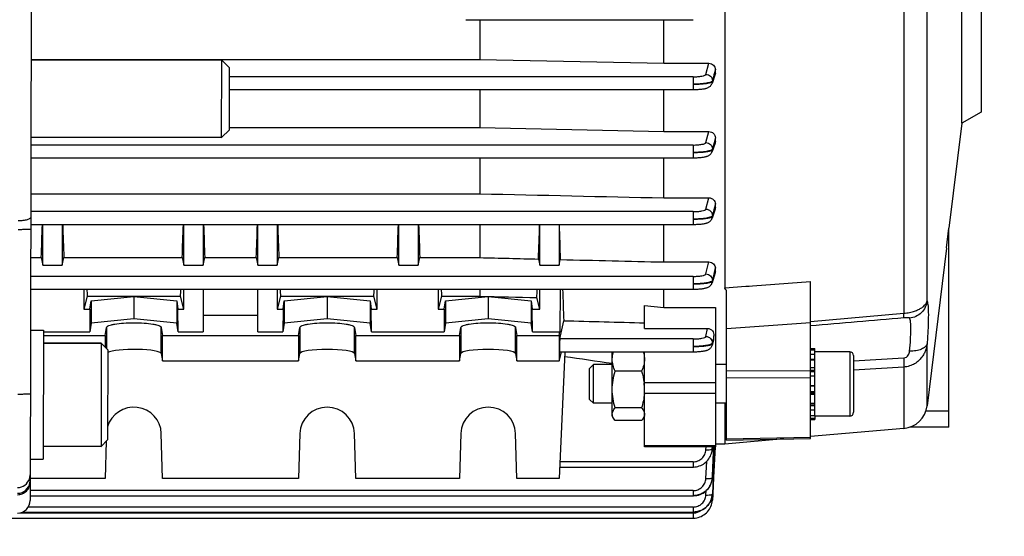
# Model space of a CAD drawing. Units: millimetres. Extents: x -1612 to 2638, y -428 to 2819.
# Drawn here: x 1379 to 1532, y 335 to 415 of the extents above; entities that cross this region are included whole.
import ezdxf

# ---------------------------------------------------------------- set-up
doc = ezdxf.new("R2010")
doc.units = ezdxf.units.MM
doc.header["$LTSCALE"] = 46.255
doc.header["$PDMODE"] = 3
doc.header["$PDSIZE"] = 0.3125
doc.layers.get('0').update_dxf_attribs({"linetype": 'CONTINUOUS'})
doc.layers.get('Defpoints').update_dxf_attribs({"linetype": 'CONTINUOUS'})
doc.layers.add('AM_5', color=3, linetype='CONTINUOUS', lineweight=25)
doc.layers.add('FASEN', color=7, linetype='CONTINUOUS')
doc.styles.get("Standard").update_dxf_attribs({"font": 'txt', "width": 0.7})
doc.dimstyles.new('AM_DIN$0', dxfattribs={"dimtxt": 3.5, "dimasz": 2.5, "dimexe": 1, "dimexo": 1, "dimgap": 1.5, "dimtad": 1, "dimdsep": 46, "dimtxsty": 'STANDARD', "dimcen": 0, "dimclrd": 256, "dimclre": 256, "dimclrt": 2, "dimadec": 0, "dimazin": 2, "dimtp": 0.1, "dimtm": 0.1, "dimtfac": 0.71, "dimtdec": 3, "dimtmove": 0, "dimatfit": 3, "dimfxl": 1, "dimlwd": -1, "dimlwe": -1, "dimarcsym": 0})

# ---------------------------------------------------------------- blocks, each defined once
blk = doc.blocks.new('*D12')
at = {"layer": 'AM_5', "ltscale": 10, "transparency": 16777216}
for p, q in [((495.55, 664.6), (1656.49, 664.6)), ((1655.49, -47.41), (1655.49, 634.6)), ((495.55, -77.41), (1656.49, -77.41))]:
    blk.add_line(p, q, dxfattribs=at)
for points in [[(1650.49, 634.6), (1660.49, 634.6), (1655.49, 664.6)], [(1650.49, -47.41), (1660.49, -47.41), (1655.49, -77.41)]]:
    blk.add_solid(points, dxfattribs=at)
at = {"layer": 'Defpoints', "color": 0, "ltscale": 10, "transparency": 16777216}
for p in [(494.55, 664.6), (1655.49, 664.6), (494.55, -77.41)]:
    blk.add_point(p, dxfattribs=at)
at = {"layer": 'AM_5', "color": 2, "ltscale": 10, "transparency": 16777216, "insert": (1622.99, 299), "char_height": 35, "attachment_point": 5, "rotation": 90}
blk.add_mtext('742', dxfattribs=at)

msp = doc.modelspace()

# ---------------------------------------------------------------- linework, layer by layer
at = {"color": 7, "linetype": 'Continuous'}
for p, q in [((1380.951, 465.6), (1380.648, 340.86)), ((1488.465, 456.656), (1488.465, 373.84)), ((1525.265, 399.363), (1525.265, 452.827)), ((1528.265, 451.095), (1528.265, 401.095)), ((1448.265, 415.434), (1483.565, 415.434)), ((1450.472, 415.434), (1450.472, 409.268)), ((1479.015, 408.669), (1479.015, 415.434)), ((1380.814, 409.268), (1450.472, 409.268)), ((1380.814, 409.23), (1410.414, 409.158)), ((1450.472, 409.268), (1479.015, 408.669)), ((1479.015, 408.669), (1486.012, 408.669)), ((1486.96, 406.84), (1486.504, 405.547)), ((1487.015, 407.155), (1487.015, 407.694)), ((1411.603, 404.601), (1483.565, 404.601)), ((1450.472, 404.601), (1450.472, 398.69)), ((1479.015, 398.082), (1479.015, 404.601)), ((1483.565, 404.602), (1483.626, 404.602)), ((1528.265, 401.095), (1525.265, 399.363)), ((1525.265, 399.363), (1523.265, 383.074)), ((1411.589, 398.69), (1450.472, 398.69)), ((1450.472, 398.69), (1479.015, 398.082)), ((1479.015, 398.082), (1486.004, 398.082)), ((1380.785, 397.23), (1410.385, 397.158)), ((1486.965, 396.301), (1486.504, 394.965)), ((1487.015, 396.595), (1487.015, 397.129)), ((1380.777, 394.012), (1483.564, 394.012)), ((1450.472, 394.012), (1450.472, 388.426)), ((1479.015, 387.794), (1479.015, 394.012)), ((1483.564, 394.013), (1483.624, 394.013)), ((1380.764, 388.426), (1450.472, 388.426)), ((1479.015, 387.794), (1485.997, 387.794)), ((1487.015, 386.327), (1487.015, 386.866)), ((1486.971, 386.059), (1486.505, 384.645)), ((1380.752, 383.68), (1483.56, 383.68)), ((1382.64, 377.377), (1382.64, 383.68)), ((1385.64, 383.68), (1385.64, 377.377)), ((1404.515, 377.377), (1404.515, 383.68)), ((1407.515, 383.68), (1407.515, 377.377)), ((1416.015, 377.377), (1416.015, 383.68)), ((1419.015, 383.68), (1419.015, 377.377)), ((1437.89, 377.377), (1437.89, 383.68)), ((1440.89, 383.68), (1440.89, 377.377)), ((1450.472, 383.68), (1450.472, 378.525)), ((1459.765, 377.377), (1459.765, 383.68)), ((1462.765, 383.68), (1462.765, 377.377)), ((1479.015, 377.846), (1479.015, 383.68)), ((1483.56, 383.681), (1483.622, 383.681)), ((1522.89, 380.019), (1523.265, 383.078)), ((1523.265, 352.232), (1523.265, 383.078)), ((1522.888, 380.003), (1519.882, 355.524)), ((1380.739, 378.525), (1382.39, 378.525)), ((1382.39, 378.525), (1382.64, 377.377)), ((1385.64, 377.377), (1385.89, 378.525)), ((1385.89, 378.525), (1404.265, 378.525)), ((1404.265, 378.525), (1404.515, 377.377)), ((1407.515, 377.377), (1407.765, 378.525)), ((1407.765, 378.525), (1415.765, 378.525)), ((1415.765, 378.525), (1416.015, 377.377)), ((1419.015, 377.377), (1419.265, 378.525)), ((1419.265, 378.525), (1437.64, 378.525)), ((1437.64, 378.525), (1437.89, 377.377)), ((1440.89, 377.377), (1441.14, 378.525)), ((1441.14, 378.525), (1450.472, 378.525)), ((1459.562, 378.308), (1459.765, 377.377)), ((1462.765, 377.377), (1462.95, 378.227)), ((1479.015, 377.846), (1485.989, 377.846)), ((1382.64, 377.377), (1385.64, 377.377)), ((1404.515, 377.377), (1407.515, 377.377)), ((1416.015, 377.377), (1419.015, 377.377)), ((1437.89, 377.377), (1440.89, 377.377)), ((1459.765, 377.377), (1462.765, 377.377)), ((1486.979, 376.162), (1486.505, 374.616)), ((1487.015, 376.396), (1487.015, 376.951)), ((1501.765, 350.487), (1501.765, 374.821)), ((1380.728, 373.632), (1483.555, 373.632)), ((1389.015, 373.632), (1389.015, 370.542)), ((1404.515, 370.542), (1404.515, 373.632)), ((1407.515, 373.632), (1407.515, 366.988)), ((1416.015, 366.988), (1416.015, 373.632)), ((1419.015, 373.632), (1419.015, 370.542)), ((1434.515, 370.542), (1434.515, 373.632)), ((1444.015, 373.632), (1444.015, 370.542)), ((1450.472, 373.632), (1450.472, 372.54)), ((1459.765, 370.542), (1459.765, 373.632)), ((1462.947, 373.632), (1462.896, 366.988)), ((1479.015, 370.789), (1479.015, 373.632)), ((1488.765, 350.211), (1488.765, 373.457)), ((1389.518, 372.54), (1389.015, 370.542)), ((1389.518, 372.54), (1404.013, 372.54)), ((1389.924, 370.542), (1390.116, 371.816)), ((1390.116, 371.816), (1396.765, 372.482)), ((1390.116, 371.816), (1390.116, 368.369)), ((1396.765, 372.482), (1403.414, 371.816)), ((1396.765, 372.482), (1396.765, 369.036)), ((1403.414, 371.816), (1403.414, 368.369)), ((1403.414, 371.816), (1403.606, 370.542)), ((1404.515, 370.542), (1404.013, 372.54)), ((1419.518, 372.54), (1419.015, 370.542)), ((1419.518, 372.54), (1434.013, 372.54)), ((1419.924, 370.542), (1420.116, 371.816)), ((1420.116, 371.816), (1426.765, 372.482)), ((1420.116, 371.816), (1420.116, 368.369)), ((1426.765, 372.482), (1433.414, 371.816)), ((1426.765, 372.482), (1426.765, 369.036)), ((1433.414, 371.816), (1433.414, 368.369)), ((1433.414, 371.816), (1433.606, 370.542)), ((1434.515, 370.542), (1434.013, 372.54)), ((1444.518, 372.54), (1444.015, 370.542)), ((1444.518, 372.54), (1450.472, 372.54)), ((1444.924, 370.542), (1445.116, 371.816)), ((1445.116, 371.816), (1451.765, 372.482)), ((1445.116, 371.816), (1445.116, 368.369)), ((1451.765, 372.482), (1458.414, 371.816)), ((1451.765, 372.482), (1451.765, 369.036)), ((1458.414, 371.816), (1458.414, 368.369)), ((1458.414, 371.816), (1458.606, 370.542)), ((1459.765, 370.542), (1459.313, 372.339)), ((1389.015, 370.542), (1389.924, 370.542)), ((1389.924, 370.542), (1389.908, 366.988)), ((1403.606, 370.542), (1404.515, 370.542)), ((1403.622, 366.988), (1403.606, 370.542)), ((1419.015, 370.542), (1419.924, 370.542)), ((1419.924, 370.542), (1419.908, 366.988)), ((1433.606, 370.542), (1434.515, 370.542)), ((1433.622, 366.988), (1433.606, 370.542)), ((1444.015, 370.542), (1444.924, 370.542)), ((1444.924, 370.542), (1444.908, 366.988)), ((1458.606, 370.542), (1459.765, 370.542)), ((1458.622, 366.988), (1458.606, 370.542)), ((1476.015, 367.536), (1476.015, 371.113)), ((1476.015, 371.113), (1479.015, 370.789)), ((1479.015, 370.789), (1487.015, 370.789)), ((1487.015, 370.789), (1487.015, 349.18)), ((1390.116, 368.369), (1389.908, 366.988)), ((1396.765, 369.036), (1390.116, 368.369)), ((1403.414, 368.369), (1396.765, 369.036)), ((1403.622, 366.988), (1403.414, 368.369)), ((1407.515, 369.577), (1416.015, 369.577)), ((1420.116, 368.369), (1419.908, 366.988)), ((1426.765, 369.036), (1420.116, 368.369)), ((1433.414, 368.369), (1426.765, 369.036)), ((1433.622, 366.988), (1433.414, 368.369)), ((1445.116, 368.369), (1444.908, 366.988)), ((1451.765, 369.036), (1445.116, 368.369)), ((1458.414, 368.369), (1451.765, 369.036)), ((1458.622, 366.988), (1458.414, 368.369)), ((1462.871, 365.903), (1463.492, 368.74)), ((1380.712, 367.268), (1382.712, 367.263)), ((1382.712, 367.263), (1382.663, 347.263)), ((1382.711, 366.988), (1389.908, 366.988)), ((1392.33, 366.467), (1392.517, 367.702)), ((1401.014, 367.702), (1401.2, 366.467)), ((1403.622, 366.988), (1407.515, 366.988)), ((1416.015, 366.988), (1419.908, 366.988)), ((1422.33, 366.467), (1422.517, 367.702)), ((1431.014, 367.702), (1431.2, 366.467)), ((1433.622, 366.988), (1444.908, 366.988)), ((1447.33, 366.467), (1447.517, 367.702)), ((1456.014, 367.702), (1456.2, 366.467)), ((1458.622, 366.988), (1462.896, 366.988)), ((1462.765, 366.467), (1462.896, 366.988)), ((1476.015, 367.536), (1485.816, 367.536)), ((1391.707, 365.241), (1382.707, 365.263)), ((1382.71, 366.467), (1392.33, 366.467)), ((1392.33, 366.467), (1392.33, 364.615)), ((1401.2, 366.467), (1422.33, 366.467)), ((1401.2, 362.527), (1401.2, 366.467)), ((1422.33, 366.467), (1422.33, 362.527)), ((1431.2, 366.467), (1447.33, 366.467)), ((1431.2, 362.527), (1431.2, 366.467)), ((1447.33, 366.467), (1447.33, 362.527)), ((1456.2, 366.467), (1462.765, 366.467)), ((1456.2, 362.527), (1456.2, 366.467)), ((1462.765, 366.467), (1462.765, 362.527)), ((1486.726, 365.726), (1486.506, 364.935)), ((1486.768, 365.974), (1486.79, 366.4)), ((1462.765, 362.527), (1463.155, 363.923)), ((1463.637, 363.882), (1462.765, 344.276)), ((1462.865, 363.923), (1483.547, 363.923)), ((1463.354, 363.923), (1463.637, 363.882)), ((1471.015, 353.925), (1471.015, 363.923)), ((1476.015, 349.18), (1476.015, 363.925)), ((1483.547, 363.924), (1483.598, 363.924)), ((1501.765, 364.419), (1502.465, 364.419)), ((1502.465, 364.17), (1501.765, 364.17)), ((1502.465, 354.046), (1502.465, 364.419)), ((1507.865, 363.925), (1502.465, 363.925)), ((1401.014, 363.64), (1401.2, 362.527)), ((1401.2, 362.527), (1422.33, 362.527)), ((1422.33, 362.527), (1422.517, 363.64)), ((1431.014, 363.64), (1431.2, 362.527)), ((1431.2, 362.527), (1447.33, 362.527)), ((1447.33, 362.527), (1447.517, 363.64)), ((1456.014, 363.64), (1456.2, 362.527)), ((1456.2, 362.527), (1462.765, 362.527)), ((1501.765, 363.563), (1502.465, 363.563)), ((1502.465, 362.64), (1501.765, 362.64)), ((1508.465, 363.325), (1508.465, 354.525)), ((1467.465, 361.311), (1468.079, 361.925)), ((1467.465, 356.538), (1467.465, 361.311)), ((1471.015, 361.925), (1468.079, 361.925)), ((1468.079, 355.925), (1468.079, 361.925)), ((1475.569, 360.899), (1471.462, 360.899)), ((1488.765, 361.925), (1487.015, 361.925)), ((1501.765, 361.464), (1502.465, 361.464)), ((1502.465, 360.115), (1501.765, 360.115)), ((1501.765, 358.685), (1502.465, 358.685)), ((1467.465, 356.538), (1468.079, 355.925)), ((1502.465, 357.271), (1501.765, 357.271)), ((1471.015, 355.925), (1468.079, 355.925)), ((1475.569, 355.213), (1471.462, 355.213)), ((1488.765, 355.925), (1487.015, 355.925)), ((1488.465, 355.925), (1488.465, 349.595)), ((1501.765, 355.969), (1502.465, 355.969)), ((1502.465, 354.87), (1501.765, 354.87)), ((1471.015, 353.925), (1471.208, 353.591)), ((1475.569, 353.239), (1471.462, 353.239)), ((1476.015, 353.925), (1475.827, 353.598)), ((1501.765, 354.046), (1502.465, 354.046)), ((1502.465, 353.555), (1501.765, 353.555)), ((1501.765, 353.425), (1502.465, 353.425)), ((1502.465, 354.043), (1502.465, 353.425)), ((1507.865, 353.925), (1502.465, 353.925)), ((1516.261, 352.027), (1501.759, 350.758)), ((1523.265, 352.232), (1517.216, 352.232)), ((1392.484, 350.054), (1392.33, 344.276)), ((1401.2, 344.276), (1401.014, 351.258)), ((1422.517, 351.258), (1422.33, 344.276)), ((1431.2, 344.276), (1431.014, 351.258)), ((1447.517, 351.258), (1447.33, 344.276)), ((1456.2, 344.276), (1456.014, 351.258)), ((1497.666, 350.4), (1488.465, 349.595)), ((1488.765, 350.211), (1501.765, 350.487)), ((1391.668, 349.241), (1382.668, 349.263)), ((1487.015, 349.18), (1476.015, 349.18)), ((1486.475, 348.372), (1486.505, 348.52)), ((1486.504, 348.52), (1486.5, 348.497)), ((1486.506, 348.526), (1486.516, 348.589)), ((1486.516, 348.589), (1486.542, 348.822)), ((1486.542, 348.822), (1486.546, 348.891)), ((1486.988, 349.181), (1486.74, 344.406)), ((1488.465, 349.595), (1487.015, 349.595)), ((1380.664, 347.268), (1382.663, 347.263)), ((1462.844, 346.041), (1483.547, 346.041)), ((1483.547, 346.041), (1483.613, 346.042)), ((1392.33, 344.276), (1380.656, 344.276)), ((1422.33, 344.276), (1401.2, 344.276)), ((1447.33, 344.276), (1431.2, 344.276)), ((1462.765, 344.276), (1456.2, 344.276)), ((1486.46, 343.808), (1486.513, 344.056)), ((1486.513, 344.056), (1486.528, 344.152)), ((1486.526, 344.152), (1486.525, 344.143)), ((1486.53, 344.17), (1486.55, 344.361)), ((1486.55, 344.361), (1486.553, 344.416)), ((1486.74, 344.406), (1486.608, 341.861)), ((1486.176, 343.102), (1486.291, 343.329)), ((1486.291, 343.329), (1486.386, 343.565)), ((1486.386, 343.565), (1486.46, 343.808)), ((1380.65, 341.577), (1483.555, 341.577)), ((1483.555, 341.577), (1483.64, 341.579)), ((1486.424, 341.128), (1486.485, 341.349)), ((1486.485, 341.349), (1486.528, 341.572)), ((1486.528, 341.572), (1486.546, 341.72)), ((1486.545, 341.721), (1486.544, 341.711)), ((1486.554, 341.846), (1486.545, 341.721)), ((1486.556, 340.856), (1486.559, 340.905)), ((1486.559, 340.931), (1486.558, 340.914)), ((1486.6, 341.708), (1486.559, 340.931)), ((1486.601, 341.725), (1486.6, 341.708)), ((1486.607, 341.843), (1486.601, 341.725)), ((1486.608, 341.861), (1486.607, 341.843)), ((1485.87, 340.113), (1486.012, 340.299)), ((1486.012, 340.299), (1486.139, 340.495)), ((1360.641, 338.107), (1483.564, 338.107)), ((1379.44, 339.034), (1483.56, 339.034)), ((1483.56, 339.035), (1483.626, 339.035))]:
    msp.add_line(p, q, dxfattribs=at)
at = {"color": 9, "linetype": 'Continuous'}
for p, q in [((1516.261, 445.471), (1516.261, 369.893)), ((1519.882, 371.799), (1519.882, 442.559)), ((1485.563, 406.959), (1486.012, 408.669)), ((1483.565, 406.581), (1411.608, 406.581)), ((1483.565, 406.581), (1483.565, 404.601)), ((1486.787, 406.831), (1486.56, 405.967)), ((1486.801, 406.882), (1486.787, 406.831)), ((1487.014, 407.694), (1486.801, 406.882)), ((1486.863, 406.727), (1487.014, 407.155)), ((1486.559, 405.967), (1486.559, 405.869)), ((1485.562, 396.371), (1486.004, 398.082)), ((1483.564, 395.992), (1380.782, 395.992)), ((1483.564, 395.992), (1483.564, 394.012)), ((1486.558, 395.274), (1486.862, 396.154)), ((1486.787, 396.251), (1486.559, 395.372)), ((1486.81, 396.341), (1486.787, 396.251)), ((1487.014, 397.129), (1486.81, 396.341)), ((1486.862, 396.154), (1486.938, 396.375)), ((1486.938, 396.375), (1487.014, 396.595)), ((1486.558, 395.372), (1486.557, 395.274)), ((1485.559, 386.039), (1485.997, 387.794)), ((1487.014, 386.866), (1486.785, 385.95)), ((1483.56, 385.66), (1380.757, 385.66)), ((1483.56, 385.66), (1483.56, 383.68)), ((1486.785, 385.95), (1486.556, 385.034)), ((1486.861, 385.863), (1486.938, 386.095)), ((1486.938, 386.095), (1487.014, 386.327)), ((1486.555, 385.034), (1486.554, 384.936)), ((1485.554, 375.992), (1485.989, 377.846)), ((1486.936, 376.143), (1486.945, 376.172)), ((1486.945, 376.172), (1487.014, 376.396)), ((1483.555, 375.612), (1380.732, 375.612)), ((1483.555, 375.612), (1483.555, 373.632)), ((1486.551, 374.981), (1486.548, 374.883)), ((1492.765, 374.156), (1501.765, 374.82)), ((1488.465, 373.839), (1491.765, 374.083)), ((1491.765, 374.083), (1492.265, 374.119)), ((1492.265, 374.119), (1492.765, 374.156)), ((1501.765, 368.629), (1516.261, 369.891)), ((1501.765, 368.426), (1488.765, 367.453)), ((1392.517, 367.702), (1392.517, 364.428)), ((1401.014, 363.64), (1401.014, 367.702)), ((1422.517, 367.702), (1422.517, 363.64)), ((1431.014, 363.64), (1431.014, 367.702)), ((1447.517, 367.702), (1447.517, 363.64)), ((1456.014, 363.64), (1456.014, 367.702)), ((1485.547, 366.285), (1485.816, 367.536)), ((1483.547, 365.903), (1462.871, 365.903)), ((1483.547, 365.903), (1483.547, 363.923)), ((1486.544, 365.268), (1486.541, 365.169)), ((1486.626, 365.645), (1486.545, 365.268)), ((1507.865, 363.925), (1507.865, 353.925)), ((1519.882, 355.524), (1519.882, 365.164)), ((1502.465, 362.73), (1501.765, 362.73)), ((1508.465, 362.538), (1516.261, 362.967)), ((1488.765, 360.958), (1501.765, 361.023)), ((1502.465, 361.008), (1501.765, 361.008)), ((1502.465, 360.791), (1501.765, 360.791)), ((1516.261, 361.54), (1508.465, 361.066)), ((1516.261, 361.539), (1516.261, 352.027)), ((1501.765, 359.882), (1488.765, 359.819)), ((1487.015, 359.119), (1476.015, 359.119)), ((1502.465, 358.576), (1501.765, 358.576)), ((1501.765, 357.769), (1502.465, 357.769)), ((1487.015, 357.449), (1476.015, 357.449)), ((1501.765, 357.568), (1502.465, 357.568)), ((1501.765, 355.827), (1502.465, 355.827)), ((1501.765, 355.598), (1502.465, 355.598)), ((1523.265, 354.711), (1519.693, 354.711)), ((1488.765, 350.413), (1501.765, 350.691)), ((1476.015, 349.387), (1487.015, 349.387)), ((1485.544, 348.718), (1485.564, 349.18)), ((1486.543, 348.891), (1486.542, 348.871)), ((1486.555, 349.18), (1486.543, 348.891)), ((1486.545, 348.888), (1486.557, 349.18)), ((1486.92, 349.185), (1486.682, 344.409)), ((1485.552, 344.247), (1485.675, 346.921)), ((1483.547, 346.842), (1462.871, 346.842)), ((1483.547, 346.842), (1483.547, 346.041)), ((1486.55, 344.416), (1486.549, 344.396)), ((1486.682, 344.409), (1486.556, 341.863)), ((1483.555, 342.378), (1380.652, 342.378)), ((1483.555, 342.378), (1483.555, 341.577)), ((1485.557, 341.698), (1485.591, 342.377)), ((1486.556, 341.863), (1486.555, 341.846)), ((1483.56, 339.835), (1380.356, 339.835)), ((1483.56, 339.835), (1483.56, 339.034)), ((1483.564, 338.907), (1379.048, 338.907)), ((1483.564, 338.907), (1483.564, 338.107))]:
    msp.add_line(p, q, dxfattribs=at)
at = {"color": 7, "linetype": 'Continuous'}
for points in [[(1483.626, 404.602), (1483.81, 404.604), (1483.991, 404.608), (1484.167, 404.615), (1484.337, 404.623), (1484.501, 404.634), (1484.656, 404.646), (1484.804, 404.66), (1484.943, 404.675), (1485.074, 404.692), (1485.196, 404.711), (1485.311, 404.731), (1485.418, 404.753), (1485.519, 404.776), (1485.614, 404.802), (1485.706, 404.831), (1485.797, 404.863), (1485.886, 404.901), (1485.976, 404.946), (1486.065, 404.999), (1486.153, 405.062), (1486.237, 405.134), (1486.314, 405.216), (1486.383, 405.307), (1486.442, 405.406), (1486.491, 405.512), (1486.504, 405.547)], [(1483.624, 394.013), (1483.81, 394.015), (1483.991, 394.02), (1484.168, 394.026), (1484.338, 394.035), (1484.502, 394.045), (1484.658, 394.057), (1484.805, 394.071), (1484.945, 394.087), (1485.076, 394.104), (1485.198, 394.123), (1485.313, 394.143), (1485.42, 394.165), (1485.521, 394.189), (1485.616, 394.214), (1485.709, 394.243), (1485.799, 394.276), (1485.889, 394.314), (1485.979, 394.36), (1486.068, 394.414), (1486.156, 394.477), (1486.24, 394.55), (1486.316, 394.632), (1486.385, 394.724), (1486.444, 394.823), (1486.492, 394.93), (1486.505, 394.965)], [(1483.622, 383.681), (1483.808, 383.683), (1483.99, 383.687), (1484.167, 383.694), (1484.339, 383.702), (1484.503, 383.713), (1484.659, 383.725), (1484.807, 383.739), (1484.947, 383.755), (1485.078, 383.772), (1485.201, 383.791), (1485.316, 383.812), (1485.423, 383.834), (1485.524, 383.858), (1485.62, 383.884), (1485.712, 383.913), (1485.803, 383.947), (1485.893, 383.986), (1485.983, 384.032), (1486.073, 384.087), (1486.161, 384.151), (1486.244, 384.226), (1486.32, 384.309), (1486.388, 384.402), (1486.446, 384.503), (1486.493, 384.61), (1486.505, 384.645)], [(1483.555, 373.633), (1483.617, 373.633), (1483.805, 373.635), (1483.988, 373.64), (1484.166, 373.646), (1484.338, 373.655), (1484.503, 373.666), (1484.661, 373.679), (1484.81, 373.693), (1484.95, 373.709), (1485.083, 373.726), (1485.207, 373.745), (1485.323, 373.766), (1485.431, 373.788), (1485.533, 373.813), (1485.63, 373.84), (1485.724, 373.87), (1485.815, 373.905), (1485.906, 373.946), (1485.997, 373.995), (1486.087, 374.052), (1486.173, 374.118), (1486.255, 374.194), (1486.329, 374.279), (1486.395, 374.373), (1486.45, 374.474), (1486.494, 374.582), (1486.506, 374.616)], [(1483.598, 363.924), (1483.775, 363.926), (1483.949, 363.93), (1484.118, 363.935), (1484.282, 363.943), (1484.44, 363.953), (1484.591, 363.964), (1484.735, 363.977), (1484.871, 363.991), (1484.999, 364.007), (1485.12, 364.024), (1485.233, 364.042), (1485.34, 364.062), (1485.44, 364.084), (1485.534, 364.107), (1485.624, 364.133), (1485.712, 364.161), (1485.797, 364.193), (1485.883, 364.231), (1485.969, 364.275), (1486.054, 364.326), (1486.137, 364.387), (1486.217, 364.455), (1486.29, 364.533), (1486.356, 364.618), (1486.414, 364.711), (1486.462, 364.81), (1486.5, 364.915), (1486.506, 364.935)], [(1483.613, 346.042), (1483.843, 346.056), (1484.073, 346.088), (1484.301, 346.138), (1484.524, 346.205), (1484.743, 346.289), (1484.956, 346.389), (1485.16, 346.506), (1485.355, 346.64), (1485.537, 346.789), (1485.707, 346.952), (1485.864, 347.128), (1486.006, 347.316), (1486.133, 347.513), (1486.244, 347.719), (1486.338, 347.932), (1486.415, 348.15), (1486.475, 348.372)], [(1483.64, 341.579), (1483.89, 341.597), (1484.142, 341.637), (1484.391, 341.699), (1484.636, 341.782), (1484.874, 341.886), (1485.103, 342.009), (1485.322, 342.151), (1485.527, 342.31), (1485.716, 342.487), (1485.888, 342.678), (1486.042, 342.884), (1486.176, 343.102)], [(1483.564, 338.107), (1483.638, 338.108), (1483.876, 338.124), (1484.116, 338.16), (1484.353, 338.215), (1484.587, 338.29), (1484.816, 338.384), (1485.037, 338.495), (1485.249, 338.624), (1485.45, 338.77), (1485.638, 338.931), (1485.811, 339.107), (1485.967, 339.297), (1486.106, 339.498), (1486.228, 339.71), (1486.331, 339.929), (1486.416, 340.155), (1486.482, 340.386), (1486.528, 340.62), (1486.556, 340.856)], [(1486.139, 340.495), (1486.251, 340.7), (1486.346, 340.911), (1486.424, 341.128)], [(1483.626, 339.035), (1483.855, 339.049), (1484.084, 339.081), (1484.31, 339.13), (1484.533, 339.197), (1484.752, 339.28), (1484.963, 339.38), (1485.167, 339.496), (1485.361, 339.628), (1485.544, 339.776), (1485.714, 339.938), (1485.87, 340.113)]]:
    msp.add_lwpolyline(points, dxfattribs=at)
at = {"color": 9, "linetype": 'Continuous'}
for centre, radius, start, end in [((904.647, 554.218), 608.91, 342.871332, 342.995382), ((1286.24, 421.366), 208.036, 344.32799, 344.44296), ((1294.822, 419.449), 199.255, 344.31229, 344.4327), ((1483.651, 348.995), 2.893, 350.56049, 357.54146), ((1378.656, 344.855), 2.002, 271.89633, 341.58614), ((1378.651, 344.853), 2.006, 341.68982, 359.82486), ((1378.656, 343.958), 1.999, 351.01842, 359.85674), ((1483.828, 344.543), 2.727, 356.89933, 357.26524), ((1378.656, 343.959), 2, 271.84733, 350.99648), ((1486.517, 341.849), 0.0386, 350.79778, 354.7388), ((1486.519, 340.917), 0.0401, 344.30117, 350.99938), ((1486.521, 340.916), 0.0385, 351.01995, 356.67071), ((1483.558, 341.001), 2.093, 270.14102, 275.37338), ((1483.566, 340.932), 2.024, 275.33739, 304.38654)]:
    msp.add_arc(centre, radius, start, end, dxfattribs=at)
at = {"color": 7, "linetype": 'Continuous'}
for centre, radius, start, end in [((1485.616, 366.035), 1.154, 344.46263, 357.00773), ((1507.865, 363.325), 0.6, 0, 90), ((1467.356, 358.048), 8.659, 0.05313, 7.04338), ((1467.435, 358.063), 8.58, 355.9093, 356.25804), ((1515.912, 356.012), 4, 275, 353), ((1507.865, 354.525), 0.6, 270, 360), ((1483.657, 344.533), 2.894, 343.71348, 346.959), ((1483.664, 344.531), 2.887, 346.96042, 348.52797), ((1483.656, 344.533), 2.895, 348.52915, 352.26454), ((1483.655, 344.533), 2.896, 352.435, 352.79808), ((1483.662, 344.532), 2.889, 352.79627, 357.30194), ((1483.633, 344.543), 2.92, 332.59735, 333.22223), ((1483.639, 344.54), 2.914, 333.22111, 337.15534), ((1483.65, 344.535), 2.901, 337.15758, 338.64967), ((1483.65, 344.535), 2.902, 338.65012, 341.94281), ((1483.652, 344.535), 2.9, 341.94307, 343.71391), ((1378.648, 340.865), 2, 271.86071, 359.86071), ((1483.676, 342.009), 2.886, 344.96496, 346.95948), ((1483.698, 342.004), 2.863, 346.96114, 347.70949), ((1483.74, 341.995), 2.82, 347.70079, 352.03585), ((1483.798, 341.987), 2.761, 352.0438, 354.27006), ((1483.547, 342.051), 3.021, 322.57444, 323.55852), ((1483.539, 342.057), 3.031, 323.55943, 326.21506), ((1483.532, 342.061), 3.039, 326.21481, 328.79499), ((1483.531, 342.062), 3.04, 328.79485, 329.60777)]:
    msp.add_arc(centre, radius, start, end, dxfattribs=at)
for centre, major_axis, ratio, start_param, end_param in [((1379.906, 426.095), (0, 73.5), 0.0443345, -2.2747176, -2.1859679), ((1388.374, 426.095), (0, 73.5), 0.0443345, -4.0972174, -4.0084677), ((1401.781, 426.095), (0, 73.5), 0.0443345, -2.2747176, -2.1859679), ((1410.249, 426.095), (0, 73.5), 0.0443345, -4.0972174, -4.0084677), ((1413.281, 426.095), (0, 73.5), 0.0443345, -2.2747176, -2.1859679), ((1421.749, 426.095), (0, 73.5), 0.0443345, -4.0972174, -4.0084677), ((1435.156, 426.095), (0, 73.5), 0.0443345, -2.2747176, -2.1859679), ((1443.624, 426.095), (0, 73.5), 0.0443345, -4.0972174, -4.0084677), ((1457.046, 426.095), (0, 74.19), 0.044335, -2.2706635, -2.1794044), ((1465.515, 426.095), (0, 75.08), 0.044335, -4.1120336, -4.0210691), ((1391.749, 426.095), (0, 73.5), 0.0443345, -3.9175051, -3.8960545), ((1401.781, 426.095), (0, 73.5), 0.0443345, -2.3871308, -2.3656803), ((1421.749, 426.095), (0, 73.5), 0.0443345, -3.9175051, -3.8960545), ((1431.781, 426.095), (0, 73.5), 0.0443345, -2.3871308, -2.3656803), ((1446.749, 426.095), (0, 73.5), 0.0443345, -3.9175051, -3.8960545), ((1457.046, 426.095), (0, 74.19), 0.044335, -2.3812033, -2.3562503), ((1466.011, 426.155), (0.571, 75.132), 0.0429956, -3.9379267, -3.8422813), ((1462.872, 364.923), (0.008, 1), 0.0429952, 0.2010394, 3.141356), ((1396.765, 363.623), (4.25, 0), 0.1564583, 0.0261799, 2.8450073), ((1426.765, 363.623), (4.25, 0), 0.1564583, 0.0261799, 3.1154127), ((1451.765, 363.623), (4.25, 0), 0.1564583, 0.0261799, 3.1154127), ((1396.765, 351.149), (4.25, 0), 0.9817767, 0.0261799, 2.8675888), ((1426.765, 351.149), (4.25, 0), 0.9817767, 0.0261799, 3.1154127), ((1451.765, 351.149), (4.25, 0), 0.9817767, 0.0261799, 3.1154127)]:
    msp.add_ellipse(centre, major_axis=major_axis, ratio=ratio, start_param=start_param, end_param=end_param, dxfattribs=at)
for points, knots in [([(1486.012, 408.669), (1486.142, 408.669), (1486.404, 408.617), (1486.737, 408.402), (1486.961, 408.078), (1487.015, 407.821), (1487.015, 407.694)], [0, 0, 0, 0, 0.2533187, 0.5047424, 0.7534211, 1, 1, 1, 1]), ([(1486.004, 398.082), (1486.136, 398.082), (1486.4, 398.031), (1486.735, 397.82), (1486.96, 397.504), (1487.015, 397.252), (1487.015, 397.129)], [0, 0, 0, 0, 0.258648, 0.5123148, 0.7588255, 1, 1, 1, 1]), ([(1485.997, 387.794), (1486.132, 387.794), (1486.399, 387.743), (1486.737, 387.534), (1486.96, 387.227), (1487.015, 386.984), (1487.015, 386.866)], [0, 0, 0, 0, 0.2672551, 0.5241879, 0.7670653, 1, 1, 1, 1]), ([(1485.989, 377.846), (1486.129, 377.846), (1486.403, 377.795), (1486.742, 377.588), (1486.961, 377.292), (1487.015, 377.061), (1487.015, 376.951)], [0, 0, 0, 0, 0.2808036, 0.5419268, 0.7788313, 1, 1, 1, 1]), ([(1488.765, 373.452), (1488.732, 373.482), (1488.682, 373.525), (1488.615, 373.581), (1488.571, 373.628), (1488.534, 373.678), (1488.51, 373.722), (1488.496, 373.759), (1488.492, 373.787), (1488.482, 373.816), (1488.471, 373.832), (1488.465, 373.84)], [0, 0, 0, 0, 0.2637728, 0.3953428, 0.5229191, 0.6463732, 0.7658669, 0.823959, 0.8811652, 0.9391276, 1, 1, 1, 1]), ([(1392.517, 367.702), (1392.525, 367.759), (1392.603, 367.841), (1392.733, 367.919), (1392.95, 368.015), (1393.308, 368.119), (1394.072, 368.27), (1395.239, 368.388), (1396.765, 368.437), (1398.291, 368.388), (1399.459, 368.27), (1400.222, 368.119), (1400.581, 368.015), (1400.797, 367.919), (1400.927, 367.841), (1401.005, 367.759), (1401.014, 367.702)], [0, 0, 0, 0, 0.0197021, 0.034301, 0.0525573, 0.1001114, 0.1615466, 0.3178142, 0.500002, 0.6821885, 0.8384536, 0.8998882, 0.9474421, 0.9656985, 0.9802977, 1, 1, 1, 1]), ([(1422.517, 367.702), (1422.525, 367.759), (1422.603, 367.841), (1422.733, 367.919), (1422.95, 368.015), (1423.308, 368.119), (1424.072, 368.27), (1425.239, 368.388), (1426.765, 368.437), (1428.291, 368.388), (1429.459, 368.27), (1430.222, 368.119), (1430.581, 368.015), (1430.797, 367.919), (1430.927, 367.841), (1431.005, 367.759), (1431.014, 367.702)], [0, 0, 0, 0, 0.0197021, 0.034301, 0.0525573, 0.1001114, 0.1615466, 0.3178142, 0.500002, 0.6821885, 0.8384536, 0.8998882, 0.9474421, 0.9656985, 0.9802977, 1, 1, 1, 1]), ([(1447.517, 367.702), (1447.525, 367.759), (1447.603, 367.841), (1447.733, 367.919), (1447.95, 368.015), (1448.308, 368.119), (1449.072, 368.27), (1450.239, 368.388), (1451.765, 368.437), (1453.291, 368.388), (1454.459, 368.27), (1455.222, 368.119), (1455.581, 368.015), (1455.797, 367.919), (1455.927, 367.841), (1456.005, 367.759), (1456.014, 367.702)], [0, 0, 0, 0, 0.0197021, 0.034301, 0.0525573, 0.1001114, 0.1615466, 0.3178142, 0.500002, 0.6821885, 0.8384536, 0.8998882, 0.9474421, 0.9656985, 0.9802977, 1, 1, 1, 1]), ([(1485.816, 367.536), (1485.959, 367.536), (1486.245, 367.466), (1486.575, 367.187), (1486.765, 366.811), (1486.797, 366.535), (1486.79, 366.4)], [0, 0, 0, 0, 0.2571557, 0.509176, 0.7558728, 1, 1, 1, 1]), ([(1471.015, 362.755), (1471.015, 362.853), (1471.031, 363.248), (1471.113, 363.639), (1471.2, 363.923)], [0, 0, 0, 0, 0.2481443, 1, 1, 1, 1]), ([(1475.83, 363.923), (1475.86, 363.828), (1475.964, 363.447), (1476.015, 363.05), (1476.015, 362.755)], [0, 0, 0, 0, 0.2532501, 1, 1, 1, 1]), ([(1471.462, 360.899), (1471.329, 361.195), (1471.104, 361.798), (1471.015, 362.44), (1471.015, 362.755)], [0, 0, 0, 0, 0.5074111, 1, 1, 1, 1]), ([(1476.015, 362.755), (1476.015, 362.44), (1475.927, 361.798), (1475.702, 361.195), (1475.569, 360.899)], [0, 0, 0, 0, 0.4925805, 1, 1, 1, 1]), ([(1471.015, 358.056), (1471.015, 358.537), (1471.1, 359.5), (1471.326, 360.437), (1471.462, 360.899)], [0, 0, 0, 0, 0.4997292, 1, 1, 1, 1]), ([(1471.462, 355.213), (1471.326, 355.675), (1471.1, 356.613), (1471.015, 357.576), (1471.015, 358.056)], [0, 0, 0, 0, 0.5002612, 1, 1, 1, 1]), ([(1471.015, 354.226), (1471.015, 354.31), (1471.037, 354.483), (1471.167, 354.83), (1471.335, 355.064), (1471.462, 355.213)], [0, 0, 0, 0, 0.2284924, 0.467974, 1, 1, 1, 1]), ([(1475.569, 355.213), (1475.695, 355.064), (1475.863, 354.83), (1475.993, 354.483), (1476.015, 354.31), (1476.015, 354.226)], [0, 0, 0, 0, 0.5320223, 0.7715042, 1, 1, 1, 1]), ([(1471.201, 353.602), (1471.145, 353.7), (1471.051, 353.9), (1471.015, 354.12), (1471.015, 354.226)], [0, 0, 0, 0, 0.517136, 1, 1, 1, 1]), ([(1471.462, 353.239), (1471.437, 353.268), (1471.342, 353.384), (1471.257, 353.507), (1471.201, 353.602)], [0, 0, 0, 0, 0.2598209, 1, 1, 1, 1]), ([(1475.829, 353.603), (1475.811, 353.572), (1475.733, 353.445), (1475.642, 353.325), (1475.569, 353.239)], [0, 0, 0, 0, 0.2402304, 1, 1, 1, 1]), ([(1476.015, 354.226), (1476.015, 354.12), (1475.979, 353.901), (1475.886, 353.701), (1475.829, 353.603)], [0, 0, 0, 0, 0.4828875, 1, 1, 1, 1]), ([(1486.226, 343.199), (1486.101, 342.959), (1485.783, 342.51), (1485.14, 341.993), (1484.378, 341.668), (1483.828, 341.594), (1483.555, 341.594)], [0, 0, 0, 0, 0.2483109, 0.4978648, 0.7485665, 1, 1, 1, 1]), ([(1483.56, 339.049), (1483.916, 339.049), (1484.634, 339.184), (1485.42, 339.643), (1485.921, 340.156), (1486.315, 340.75), (1486.486, 341.27), (1486.535, 341.621)], [0, 0, 0, 0, 0.2503035, 0.5008767, 0.626117, 0.7512927, 1, 1, 1, 1]), ([(1485.946, 340.215), (1485.808, 340.034), (1485.488, 339.702), (1484.713, 339.211), (1484.016, 339.049), (1483.56, 339.049)], [0, 0, 0, 0, 0.2493292, 0.4999435, 1, 1, 1, 1])]:
    msp.add_open_spline(points, degree=3, knots=knots, dxfattribs=at)
at = {"color": 9, "linetype": 'Continuous'}
for points, knots in [([(1483.565, 406.581), (1483.813, 406.581), (1484.274, 406.598), (1484.882, 406.67), (1485.29, 406.765), (1485.497, 406.867), (1485.555, 406.929), (1485.563, 406.959)], [0, 0, 0, 0, 0.3572132, 0.6657965, 0.8855769, 0.9550802, 1, 1, 1, 1]), ([(1485.565, 406.959), (1485.695, 406.958), (1485.955, 406.901), (1486.287, 406.683), (1486.509, 406.354), (1486.562, 406.095), (1486.561, 405.967)], [0, 0, 0, 0, 0.2517536, 0.5029506, 0.7520881, 1, 1, 1, 1]), ([(1486.56, 405.874), (1486.635, 406.087), (1486.738, 406.37), (1486.838, 406.655), (1486.863, 406.727)], [0, 0, 0, 0, 0.7481469, 1, 1, 1, 1]), ([(1486.561, 405.967), (1486.549, 405.923), (1486.459, 405.834), (1486.265, 405.742), (1485.978, 405.651), (1485.44, 405.541), (1484.625, 405.452), (1483.935, 405.427), (1483.565, 405.428)], [0, 0, 0, 0, 0.0438171, 0.1128765, 0.2095983, 0.3329966, 0.6431889, 1, 1, 1, 1]), ([(1483.565, 405.428), (1483.874, 405.427), (1484.464, 405.441), (1485.274, 405.501), (1485.856, 405.584), (1486.217, 405.673), (1486.358, 405.722), (1486.416, 405.75)], [0, 0, 0, 0, 0.3215396, 0.6134229, 0.8451784, 0.9329219, 1, 1, 1, 1]), ([(1486.416, 405.75), (1486.451, 405.766), (1486.506, 405.796), (1486.553, 405.845), (1486.561, 405.869)], [0, 0, 0, 0, 0.5991746, 1, 1, 1, 1]), ([(1483.564, 395.992), (1483.811, 395.993), (1484.273, 396.009), (1484.881, 396.081), (1485.289, 396.176), (1485.496, 396.278), (1485.553, 396.341), (1485.562, 396.371)], [0, 0, 0, 0, 0.3573257, 0.6659646, 0.8856962, 0.9551372, 1, 1, 1, 1]), ([(1485.562, 396.371), (1485.692, 396.369), (1485.955, 396.312), (1486.288, 396.093), (1486.51, 395.762), (1486.561, 395.501), (1486.56, 395.372)], [0, 0, 0, 0, 0.2517715, 0.502975, 0.7520922, 1, 1, 1, 1]), ([(1486.56, 395.372), (1486.548, 395.328), (1486.458, 395.239), (1486.264, 395.147), (1485.977, 395.057), (1485.439, 394.947), (1484.624, 394.861), (1483.933, 394.838), (1483.564, 394.839)], [0, 0, 0, 0, 0.0437369, 0.1127221, 0.2094016, 0.3327827, 0.6430163, 1, 1, 1, 1]), ([(1483.564, 394.839), (1483.875, 394.838), (1484.47, 394.851), (1485.285, 394.909), (1485.87, 394.993), (1486.229, 395.082), (1486.369, 395.132), (1486.426, 395.16)], [0, 0, 0, 0, 0.3232243, 0.6159787, 0.8472217, 0.9341404, 1, 1, 1, 1]), ([(1486.426, 395.16), (1486.457, 395.176), (1486.509, 395.205), (1486.552, 395.251), (1486.559, 395.274)], [0, 0, 0, 0, 0.5957003, 1, 1, 1, 1]), ([(1483.56, 385.66), (1483.808, 385.66), (1484.27, 385.676), (1484.879, 385.748), (1485.287, 385.844), (1485.493, 385.946), (1485.551, 386.009), (1485.559, 386.039)], [0, 0, 0, 0, 0.3575705, 0.6663233, 0.8859468, 0.9552558, 1, 1, 1, 1]), ([(1485.559, 386.039), (1485.69, 386.038), (1485.953, 385.98), (1486.288, 385.759), (1486.509, 385.425), (1486.559, 385.163), (1486.557, 385.034)], [0, 0, 0, 0, 0.2518042, 0.5030053, 0.7520936, 1, 1, 1, 1]), ([(1380.755, 384.8), (1380.755, 384.715), (1380.635, 384.58), (1380.427, 384.471), (1380.177, 384.38), (1379.875, 384.308), (1379.419, 384.236), (1379.063, 384.215), (1378.823, 384.214)], [0, 0, 0, 0, 0.1196941, 0.2173429, 0.3433615, 0.4933994, 0.659301, 1, 1, 1, 1]), ([(1486.557, 385.034), (1486.546, 384.99), (1486.455, 384.901), (1486.26, 384.811), (1485.974, 384.721), (1485.439, 384.61), (1484.623, 384.525), (1483.931, 384.504), (1483.56, 384.506)], [0, 0, 0, 0, 0.043714, 0.1129036, 0.2094328, 0.3316803, 0.6413298, 1, 1, 1, 1]), ([(1483.56, 384.506), (1483.872, 384.505), (1484.467, 384.516), (1485.283, 384.573), (1485.868, 384.655), (1486.227, 384.744), (1486.366, 384.794), (1486.423, 384.822)], [0, 0, 0, 0, 0.3234738, 0.6163591, 0.8475214, 0.9343151, 1, 1, 1, 1]), ([(1486.423, 384.822), (1486.455, 384.837), (1486.506, 384.866), (1486.548, 384.913), (1486.556, 384.936)], [0, 0, 0, 0, 0.5959623, 1, 1, 1, 1]), ([(1378.82, 382.911), (1378.939, 382.911), (1379.177, 382.912), (1379.531, 382.915), (1379.869, 382.92), (1380.17, 382.928), (1380.414, 382.938), (1380.577, 382.948), (1380.669, 382.957), (1380.714, 382.963), (1380.736, 382.968), (1380.75, 382.973), (1380.75, 382.976)], [0, 0, 0, 0, 0.1838548, 0.3704568, 0.5489254, 0.7076042, 0.8363022, 0.9283764, 0.9598697, 0.9818734, 0.9948619, 1, 1, 1, 1]), ([(1483.555, 375.612), (1483.803, 375.612), (1484.266, 375.629), (1484.875, 375.701), (1485.283, 375.797), (1485.49, 375.899), (1485.547, 375.962), (1485.554, 375.992)], [0, 0, 0, 0, 0.3579691, 0.6669064, 0.8863526, 0.9554468, 1, 1, 1, 1]), ([(1485.554, 375.992), (1485.686, 375.991), (1485.95, 375.933), (1486.286, 375.71), (1486.507, 375.375), (1486.556, 375.111), (1486.553, 374.981)], [0, 0, 0, 0, 0.2518483, 0.5030417, 0.7520919, 1, 1, 1, 1]), ([(1486.399, 374.828), (1486.341, 374.795), (1486.2, 374.736), (1485.836, 374.631), (1485.252, 374.538), (1484.445, 374.469), (1483.86, 374.456), (1483.555, 374.459)], [0, 0, 0, 0, 0.0692171, 0.1584951, 0.3927615, 0.6824062, 1, 1, 1, 1]), ([(1483.555, 374.459), (1483.847, 374.457), (1484.408, 374.465), (1485.188, 374.515), (1485.758, 374.586), (1486.125, 374.663), (1486.273, 374.708), (1486.337, 374.732)], [0, 0, 0, 0, 0.31319, 0.5994753, 0.8346456, 0.9269198, 1, 1, 1, 1]), ([(1486.337, 374.732), (1486.352, 374.738), (1486.403, 374.759), (1486.453, 374.784), (1486.484, 374.806)], [0, 0, 0, 0, 0.2904617, 1, 1, 1, 1]), ([(1486.553, 374.981), (1486.545, 374.951), (1486.499, 374.889), (1486.437, 374.849), (1486.399, 374.828)], [0, 0, 0, 0, 0.4148857, 1, 1, 1, 1]), ([(1486.484, 374.806), (1486.493, 374.812), (1486.519, 374.833), (1486.542, 374.86), (1486.548, 374.883)], [0, 0, 0, 0, 0.3008671, 1, 1, 1, 1]), ([(1516.261, 369.893), (1516.565, 369.915), (1517.135, 369.993), (1517.909, 370.194), (1518.537, 370.45), (1519.123, 370.784), (1519.612, 371.207), (1519.838, 371.617), (1519.882, 371.799)], [0, 0, 0, 0, 0.2125896, 0.4000359, 0.5562913, 0.683641, 0.8698775, 1, 1, 1, 1]), ([(1519.882, 371.799), (1519.846, 371.461), (1519.653, 370.791), (1519.043, 369.944), (1518.181, 369.354), (1517.507, 369.165), (1517.166, 369.132)], [0, 0, 0, 0, 0.2488699, 0.4985, 0.7491744, 1, 1, 1, 1]), ([(1519.882, 371.799), (1519.922, 371.695), (1519.979, 371.426), (1520.034, 370.942), (1520.068, 370.303), (1520.077, 369.518), (1520.063, 368.595), (1520.01, 367.128), (1519.94, 365.97), (1519.882, 365.164)], [0, 0, 0, 0, 0.0499379, 0.1232699, 0.2195825, 0.3380997, 0.4773808, 0.635466, 1, 1, 1, 1]), ([(1516.261, 369.177), (1516.265, 369.184), (1516.268, 369.208), (1516.273, 369.252), (1516.275, 369.315), (1516.276, 369.436), (1516.272, 369.631), (1516.265, 369.798), (1516.261, 369.893)], [0, 0, 0, 0, 0.0349768, 0.0967949, 0.1851815, 0.2994688, 0.6026616, 1, 1, 1, 1]), ([(1517.166, 369.132), (1517.154, 369.155), (1517.108, 369.181), (1517.035, 369.198), (1516.894, 369.212), (1516.633, 369.206), (1516.401, 369.189), (1516.261, 369.177)], [0, 0, 0, 0, 0.0849689, 0.1529212, 0.2470576, 0.543267, 1, 1, 1, 1]), ([(1517.166, 364.01), (1517.225, 364.635), (1517.295, 365.53), (1517.348, 366.666), (1517.361, 367.379), (1517.351, 367.985), (1517.319, 368.477), (1517.264, 368.849), (1517.206, 369.055), (1517.166, 369.132)], [0, 0, 0, 0, 0.3652985, 0.5234592, 0.662491, 0.7806753, 0.8766879, 0.9497431, 1, 1, 1, 1]), ([(1483.547, 365.903), (1483.795, 365.903), (1484.26, 365.92), (1484.87, 365.992), (1485.278, 366.089), (1485.484, 366.192), (1485.54, 366.255), (1485.547, 366.285)], [0, 0, 0, 0, 0.3585546, 0.6677632, 0.886947, 0.9557244, 1, 1, 1, 1]), ([(1485.547, 366.285), (1485.679, 366.284), (1485.945, 366.226), (1486.282, 366.001), (1486.502, 365.663), (1486.55, 365.398), (1486.546, 365.268)], [0, 0, 0, 0, 0.2519045, 0.5030833, 0.7520848, 1, 1, 1, 1]), ([(1486.546, 365.268), (1486.543, 365.255), (1486.518, 365.196), (1486.462, 365.155), (1486.419, 365.128)], [0, 0, 0, 0, 0.1990452, 1, 1, 1, 1]), ([(1486.419, 365.128), (1486.364, 365.094), (1486.226, 365.033), (1485.866, 364.924), (1485.276, 364.828), (1484.456, 364.759), (1483.859, 364.747), (1483.547, 364.75)], [0, 0, 0, 0, 0.0664602, 0.1537656, 0.3868285, 0.6785735, 1, 1, 1, 1]), ([(1483.547, 364.75), (1483.84, 364.747), (1484.402, 364.754), (1485.183, 364.802), (1485.754, 364.873), (1486.121, 364.95), (1486.269, 364.994), (1486.333, 365.018)], [0, 0, 0, 0, 0.3136437, 0.6001679, 0.8352125, 0.9272584, 1, 1, 1, 1]), ([(1486.333, 365.018), (1486.373, 365.034), (1486.44, 365.063), (1486.501, 365.107), (1486.52, 365.131)], [0, 0, 0, 0, 0.5866105, 1, 1, 1, 1]), ([(1486.52, 365.131), (1486.523, 365.134), (1486.531, 365.146), (1486.538, 365.159), (1486.541, 365.169)], [0, 0, 0, 0, 0.2718076, 1, 1, 1, 1]), ([(1519.882, 365.164), (1519.842, 364.807), (1519.715, 364.258), (1519.393, 363.557), (1519.042, 363.016), (1518.563, 362.494), (1517.933, 362.03), (1517.154, 361.675), (1516.566, 361.561), (1516.261, 361.539)], [0, 0, 0, 0, 0.1939649, 0.3003282, 0.4153624, 0.5409672, 0.6803223, 0.8350056, 1, 1, 1, 1]), ([(1516.261, 362.967), (1516.408, 362.975), (1516.685, 363.068), (1516.965, 363.357), (1517.115, 363.681), (1517.156, 363.903), (1517.166, 364.01)], [0, 0, 0, 0, 0.2952471, 0.5530171, 0.7840645, 1, 1, 1, 1]), ([(1519.882, 365.164), (1519.864, 365.079), (1519.79, 364.906), (1519.598, 364.679), (1519.331, 364.478), (1518.855, 364.241), (1518.123, 364.052), (1517.497, 364.007), (1517.166, 364.01)], [0, 0, 0, 0, 0.0832691, 0.1760038, 0.28175, 0.4020871, 0.6826279, 1, 1, 1, 1]), ([(1516.261, 362.967), (1516.27, 362.694), (1516.279, 362.218), (1516.273, 361.741), (1516.261, 361.539)], [0, 0, 0, 0, 0.5733616, 1, 1, 1, 1]), ([(1380.688, 357.378), (1380.688, 357.374), (1380.674, 357.369), (1380.651, 357.364), (1380.607, 357.358), (1380.515, 357.349), (1380.351, 357.339), (1380.107, 357.329), (1379.807, 357.321), (1379.469, 357.316), (1379.115, 357.313), (1378.876, 357.312), (1378.758, 357.313)], [0, 0, 0, 0, 0.005179, 0.0182071, 0.0401417, 0.071615, 0.1639812, 0.2923889, 0.4511319, 0.6295396, 0.8159854, 1, 1, 1, 1]), ([(1483.547, 346.842), (1483.8, 346.842), (1484.309, 346.937), (1484.962, 347.35), (1485.413, 347.972), (1485.533, 348.47), (1485.544, 348.718)], [0, 0, 0, 0, 0.2522753, 0.5032499, 0.7523375, 1, 1, 1, 1]), ([(1485.544, 348.718), (1485.669, 348.713), (1485.901, 348.713), (1486.207, 348.736), (1486.411, 348.777), (1486.513, 348.824), (1486.54, 348.856), (1486.543, 348.871)], [0, 0, 0, 0, 0.3617511, 0.6727244, 0.8898815, 0.956973, 1, 1, 1, 1]), ([(1483.555, 342.378), (1483.807, 342.378), (1484.315, 342.473), (1484.966, 342.884), (1485.418, 343.503), (1485.539, 343.999), (1485.552, 344.247)], [0, 0, 0, 0, 0.252269, 0.5032433, 0.7523362, 1, 1, 1, 1]), ([(1485.552, 344.247), (1485.66, 344.242), (1485.866, 344.239), (1486.146, 344.256), (1486.345, 344.285), (1486.462, 344.321), (1486.505, 344.343), (1486.521, 344.355)], [0, 0, 0, 0, 0.3304114, 0.6258047, 0.8555458, 0.9387463, 1, 1, 1, 1]), ([(1486.521, 344.355), (1486.526, 344.358), (1486.538, 344.369), (1486.549, 344.384), (1486.55, 344.396)], [0, 0, 0, 0, 0.2992091, 1, 1, 1, 1]), ([(1378.72, 341.74), (1378.964, 341.748), (1379.47, 341.853), (1380.123, 342.278), (1380.556, 342.916), (1380.654, 343.411), (1380.655, 343.645)], [0, 0, 0, 0, 0.2456355, 0.5073522, 0.7644674, 1, 1, 1, 1]), ([(1483.56, 339.835), (1483.812, 339.836), (1484.319, 339.93), (1484.97, 340.339), (1485.421, 340.956), (1485.544, 341.451), (1485.557, 341.698)], [0, 0, 0, 0, 0.2522645, 0.5032385, 0.7523351, 1, 1, 1, 1]), ([(1485.557, 341.698), (1485.716, 341.691), (1485.943, 341.69), (1486.223, 341.715), (1486.343, 341.735), (1486.396, 341.749)], [0, 0, 0, 0, 0.5661045, 0.8070398, 1, 1, 1, 1]), ([(1486.297, 340.795), (1486.357, 340.805), (1486.437, 340.822), (1486.522, 340.862), (1486.549, 340.885), (1486.555, 340.898)], [0, 0, 0, 0, 0.6404336, 0.8530184, 1, 1, 1, 1]), ([(1486.396, 341.749), (1486.41, 341.753), (1486.456, 341.766), (1486.502, 341.784), (1486.528, 341.805)], [0, 0, 0, 0, 0.3091201, 1, 1, 1, 1])]:
    msp.add_open_spline(points, degree=3, knots=knots, dxfattribs=at)
at = {"color": 7, "linetype": 'Continuous'}
for points in [[(1487.015, 407.155), (1487.015, 407.049), (1486.996, 406.941), (1486.96, 406.841)], [(1487.015, 396.595), (1487.015, 396.495), (1486.997, 396.395), (1486.965, 396.301)], [(1450.472, 388.426), (1459.986, 388.215), (1469.501, 388.004), (1479.015, 387.794)], [(1487.015, 386.327), (1487.015, 386.237), (1486.999, 386.145), (1486.971, 386.059)], [(1450.472, 378.525), (1453.502, 378.452), (1456.532, 378.38), (1459.562, 378.308)], [(1462.95, 378.227), (1468.305, 378.1), (1473.66, 377.973), (1479.015, 377.846)], [(1487.015, 376.396), (1487.015, 376.317), (1487.002, 376.237), (1486.979, 376.161)], [(1450.472, 372.54), (1453.419, 372.473), (1456.366, 372.406), (1459.313, 372.339)], [(1463.492, 368.74), (1467.666, 368.628), (1471.841, 368.517), (1476.015, 368.406)], [(1463.6, 363.198), (1466.071, 362.842), (1468.543, 362.49), (1471.015, 362.137)], [(1475.569, 360.899), (1475.74, 360.314), (1475.876, 359.715), (1475.95, 359.11)], [(1475.993, 357.451), (1475.939, 356.694), (1475.782, 355.942), (1475.569, 355.213)], [(1486.463, 341.261), (1486.394, 341.003), (1486.288, 340.754), (1486.153, 340.524)]]:
    msp.add_open_spline(points, degree=3, dxfattribs=at)
at = {"color": 9, "linetype": 'Continuous'}
for points in [[(1486.561, 405.874), (1486.561, 405.764), (1486.542, 405.653), (1486.505, 405.55)], [(1486.559, 395.274), (1486.558, 395.17), (1486.539, 395.066), (1486.506, 394.968)], [(1486.555, 384.936), (1486.657, 385.245), (1486.759, 385.554), (1486.861, 385.863)], [(1486.556, 384.936), (1486.554, 384.839), (1486.537, 384.741), (1486.507, 384.649)], [(1486.782, 375.964), (1486.706, 375.637), (1486.629, 375.309), (1486.552, 374.981)], [(1487.014, 376.951), (1486.937, 376.622), (1486.86, 376.293), (1486.782, 375.964)], [(1486.55, 374.883), (1486.548, 374.795), (1486.533, 374.706), (1486.508, 374.622)], [(1516.261, 369.177), (1511.429, 368.761), (1506.597, 368.343), (1501.765, 367.923)], [(1486.788, 366.4), (1486.735, 366.148), (1486.68, 365.896), (1486.626, 365.645)], [(1486.543, 365.169), (1486.54, 365.091), (1486.528, 365.013), (1486.507, 364.938)], [(1486.77, 349.18), (1486.697, 347.592), (1486.624, 346.004), (1486.55, 344.416)], [(1486.552, 344.413), (1486.627, 346.002), (1486.702, 347.591), (1486.777, 349.18)], [(1486.528, 341.805), (1486.536, 341.81), (1486.543, 341.817), (1486.548, 341.825)], [(1486.548, 341.825), (1486.551, 341.831), (1486.554, 341.837), (1486.555, 341.843)], [(1486.555, 340.898), (1486.556, 340.9), (1486.557, 340.903), (1486.558, 340.906)]]:
    msp.add_open_spline(points, degree=3, dxfattribs=at)
at = {"layer": 'FASEN', "color": 7, "linetype": 'Continuous'}
for p, q in [((1410.385, 397.158), (1410.414, 409.158)), ((1411.611, 407.955), (1410.414, 409.158)), ((1411.588, 398.355), (1411.611, 407.955)), ((1411.588, 398.355), (1410.385, 397.158)), ((1410.385, 397.158), (1380.785, 397.23)), ((1382.707, 365.263), (1391.707, 365.241)), ((1391.707, 365.241), (1391.668, 349.241)), ((1392.705, 364.239), (1391.707, 365.241)), ((1392.705, 364.239), (1392.671, 350.239)), ((1392.671, 350.239), (1391.668, 349.241)), ((1382.668, 349.263), (1391.668, 349.241))]:
    msp.add_line(p, q, dxfattribs=at)

# ---------------------------------------------------------------- dimensions: what is measured, and where the dimension line sits
at = {"layer": 'AM_5', "ltscale": 10}
dim = msp.add_linear_dim(base=(1655.485, 664.595), p1=(494.55, -77.405), p2=(494.55, 664.595), angle=90, text='742', dimstyle='AM_DIN$0', override={"dimtxt": 35, "dimasz": 30, "dimgap": 15, "dimsah": 1}, dxfattribs=at)
dim.commit()
dim.dimension.update_dxf_attribs({"geometry": '*D12', "text_midpoint": (1655.485, 299.005), "dimtype": 160})

doc.saveas('drawing.dxf')
